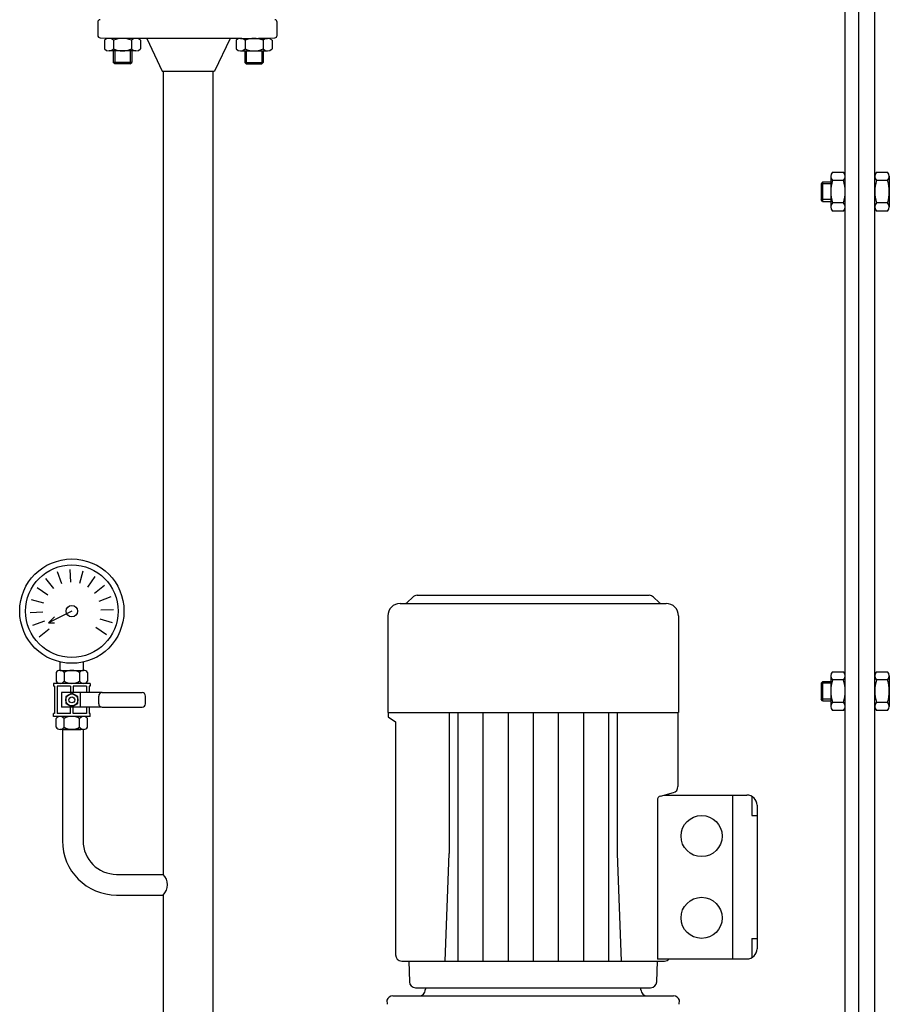
# Model space of a CAD drawing. Units: millimetres. Extents: x 0 to 9772, y -2605 to 2216.
# Drawn here: x 3822 to 4469, y -1922 to -1190 of the extents above; entities that cross this region are included whole.
import ezdxf

# ---------------------------------------------------------------- set-up
doc = ezdxf.new("R2010")
doc.units = ezdxf.units.MM

# ---------------------------------------------------------------- blocks, each defined once
blk = doc.blocks.new('RL2500 ATTSU CALDERA DE VAPOR - STEAM BOILER')
for p, q in [((42302.63, 13874.7), (42302.63, 16038.91)), ((42312.63, 13874.7), (42312.63, 16038.91)), ((42324.63, 14036.54), (42324.63, 16038.91)), ((41747.02, 15166.95), (41747.02, 15157.1)), ((41880.36, 15157.1), (41880.36, 15166.95)), ((41748.75, 15155.32), (41773.28, 15154.68)), ((41775.47, 15154.79), (41755.41, 15154.79)), ((41854.1, 15154.68), (41773.28, 15154.68)), ((41783.52, 15154.68), (41794.85, 15130.57)), ((41845.39, 15154.68), (41833.85, 15130.57)), ((41853.16, 15154.79), (41873.22, 15154.79)), ((41854.1, 15154.68), (41878.63, 15155.32)), ((41752.07, 15153.42), (41752.07, 15146.96)), ((41758.75, 15153.42), (41758.75, 15146.96)), ((41772.13, 15153.42), (41772.13, 15146.96)), ((41778.81, 15153.42), (41778.81, 15146.96)), ((41849.82, 15153.42), (41849.82, 15146.96)), ((41856.5, 15153.42), (41856.5, 15146.96)), ((41869.88, 15153.42), (41869.88, 15146.96)), ((41876.56, 15153.42), (41876.56, 15146.96)), ((41775.47, 15145.59), (41755.41, 15145.59)), ((41758.54, 15145.59), (41758.54, 15136.97)), ((41759.69, 15145.59), (41759.69, 15135.82)), ((41771.19, 15145.59), (41771.19, 15135.82)), ((41772.34, 15145.59), (41772.34, 15136.97)), ((41853.16, 15145.59), (41873.22, 15145.59)), ((41856.29, 15145.59), (41856.29, 15136.97)), ((41857.44, 15145.59), (41857.44, 15135.82)), ((41868.94, 15145.59), (41868.94, 15135.82)), ((41870.09, 15145.59), (41870.09, 15136.97)), ((41759.69, 15135.82), (41758.54, 15136.97)), ((41772.34, 15136.97), (41758.54, 15136.97)), ((41771.19, 15135.82), (41759.69, 15135.82)), ((41771.19, 15135.82), (41772.34, 15136.97)), ((41856.29, 15136.97), (41870.09, 15136.97)), ((41857.44, 15135.82), (41856.29, 15136.97)), ((41857.44, 15135.82), (41868.94, 15135.82)), ((41868.94, 15135.82), (41870.09, 15136.97)), ((41794.85, 15130.57), (41833.85, 15130.57)), ((41795.83, 14533.41), (41795.83, 15130.57)), ((41832.88, 13999.6), (41832.88, 15130.57)), ((42291.9, 15052.34), (42291.9, 15029.55)), ((42293.15, 15055.38), (42301.39, 15055.38)), ((42325.88, 15055.38), (42334.12, 15055.38)), ((42335.36, 15052.34), (42335.36, 15029.55)), ((42285.81, 15047.98), (42284.65, 15046.83)), ((42284.65, 15046.83), (42284.65, 15035.08)), ((42291.9, 15046.83), (42284.65, 15046.83)), ((42291.9, 15047.98), (42285.81, 15047.98)), ((42285.81, 15047.98), (42285.81, 15033.73)), ((42301.39, 15049.25), (42293.15, 15049.25)), ((42334.12, 15049.25), (42325.88, 15049.25)), ((42291.9, 15035.08), (42284.65, 15035.08)), ((42285.81, 15033.73), (42284.65, 15035.08)), ((42285.81, 15033.73), (42291.9, 15033.73)), ((42301.39, 15032.64), (42293.15, 15032.64)), ((42334.12, 15032.64), (42325.88, 15032.64)), ((42301.39, 15026.51), (42293.15, 15026.51)), ((42301.39, 15026.51), (42293.15, 15026.51)), ((42334.12, 15026.51), (42325.88, 15026.51)), ((42334.12, 15026.51), (42325.88, 15026.51)), ((41726.92, 14750.71), (41726.54, 14760.22)), ((41733.61, 14749.92), (41736.19, 14759.09)), ((41714.44, 14746.09), (41708.53, 14753.56)), ((41720.31, 14749.39), (41717.01, 14758.32)), ((41739.73, 14747.11), (41745.02, 14755.03)), ((41709.87, 14741.13), (41701.95, 14746.42)), ((41744.69, 14742.54), (41752.16, 14748.44)), ((41707.06, 14735.01), (41697.89, 14737.59)), ((41747.98, 14736.66), (41756.91, 14739.97)), ((41977.04, 14735.53), (41981.14, 14739.62)), ((41984.36, 14740.96), (42070.65, 14740.96)), ((42070.65, 14740.96), (42156.92, 14740.96)), ((42160.16, 14739.62), (42164.25, 14735.53)), ((41749.3, 14730.06), (41758.82, 14730.44)), ((41971.79, 14734.86), (42169.51, 14734.86)), ((41706.27, 14728.32), (41696.75, 14727.94)), ((41727.79, 14729.19), (41710.56, 14720.58)), ((41710.56, 14720.58), (41714.87, 14724.88)), ((41748.52, 14723.37), (41757.69, 14720.79)), ((41962.63, 14725.7), (41962.63, 14653.94)), ((42178.67, 14725.7), (42178.67, 14653.94)), ((41707.59, 14721.71), (41698.66, 14718.41)), ((41710.89, 14715.84), (41703.42, 14709.94)), ((41710.56, 14720.58), (41714.87, 14720.58)), ((41745.71, 14717.24), (41753.63, 14711.96)), ((41719.08, 14685.16), (41719.08, 14691.42)), ((41736.5, 14685.16), (41736.5, 14691.42)), ((41716.17, 14683.57), (41716.17, 14677.06)), ((41719.08, 14685.16), (41736.5, 14685.16)), ((41721.98, 14683.57), (41721.98, 14677.06)), ((41733.6, 14683.57), (41733.6, 14677.06)), ((41739.4, 14683.57), (41739.4, 14677.06)), ((42291.9, 14681.13), (42291.9, 14658.34)), ((42293.15, 14684.17), (42301.39, 14684.17)), ((42325.88, 14684.17), (42334.12, 14684.17)), ((42335.36, 14681.13), (42335.36, 14658.34)), ((41714.24, 14675.48), (41714.24, 14673.4)), ((41741.34, 14675.48), (41714.24, 14675.48)), ((41714.92, 14673.4), (41714.24, 14673.4)), ((41714.92, 14673.4), (41714.92, 14653.04)), ((41716.99, 14673.4), (41716.99, 14653.04)), ((41726.75, 14673.4), (41716.99, 14673.4)), ((41726.75, 14673.4), (41726.75, 14668.65)), ((41738.59, 14673.4), (41728.82, 14673.4)), ((41728.82, 14673.4), (41728.82, 14668.65)), ((41738.59, 14673.4), (41738.59, 14668.65)), ((41740.65, 14673.4), (41740.65, 14668.65)), ((41741.34, 14673.4), (41740.65, 14673.4)), ((41741.34, 14675.48), (41741.34, 14673.4)), ((42285.81, 14676.78), (42284.65, 14675.62)), ((42291.9, 14675.62), (42284.65, 14675.62)), ((42284.65, 14675.62), (42284.65, 14663.88)), ((42285.81, 14676.78), (42285.81, 14662.53)), ((42291.9, 14676.78), (42285.81, 14676.78)), ((42301.39, 14678.04), (42293.15, 14678.04)), ((42334.12, 14678.04), (42325.88, 14678.04)), ((41720.04, 14668.65), (41720.04, 14657.84)), ((41750.19, 14668.65), (41720.04, 14668.65)), ((41727.79, 14668.35), (41723.34, 14665.79)), ((41723.34, 14665.79), (41723.34, 14660.65)), ((41732.24, 14665.79), (41727.79, 14668.35)), ((41732.24, 14660.65), (41732.24, 14665.79)), ((41734.01, 14668.64), (41734.01, 14657.77)), ((41747.75, 14660.38), (41747.75, 14666.06)), ((41750.33, 14668.64), (41780.01, 14668.64)), ((41782.59, 14660.38), (41782.59, 14666.06)), ((42285.81, 14662.53), (42284.65, 14663.88)), ((42291.9, 14663.88), (42284.65, 14663.88)), ((41749.93, 14657.84), (41720.04, 14657.84)), ((41723.34, 14660.65), (41727.79, 14658.08)), ((41726.75, 14653.04), (41726.75, 14657.84)), ((41727.79, 14658.08), (41732.24, 14660.65)), ((41728.82, 14653.04), (41728.82, 14657.84)), ((41738.59, 14657.84), (41738.59, 14653.04)), ((41740.65, 14657.84), (41740.65, 14653.04)), ((41750.33, 14657.8), (41780.01, 14657.8)), ((42285.81, 14662.53), (42291.9, 14662.53)), ((42301.39, 14661.43), (42293.15, 14661.43)), ((42334.12, 14661.43), (42325.88, 14661.43)), ((41714.92, 14653.04), (41714.24, 14653.04)), ((41714.24, 14650.96), (41714.24, 14653.04)), ((41741.34, 14650.96), (41714.24, 14650.96)), ((41716.17, 14642.86), (41716.17, 14649.37)), ((41726.75, 14653.04), (41716.99, 14653.04)), ((41721.98, 14642.86), (41721.98, 14649.37)), ((41738.59, 14653.04), (41728.82, 14653.04)), ((41733.6, 14642.86), (41733.6, 14649.37)), ((41739.4, 14642.86), (41739.4, 14649.37)), ((41741.34, 14653.04), (41740.65, 14653.04)), ((41741.34, 14650.96), (41741.34, 14653.04)), ((41962.63, 14653.94), (42178.67, 14653.94)), ((41963.01, 14653.94), (41964.39, 14653.94)), ((41963.01, 14653.94), (41963.01, 14650.73)), ((41963.01, 14650.73), (41968.36, 14646.92)), ((42008.28, 14653.94), (42008.28, 14549.1)), ((42014.62, 14653.94), (42014.62, 14469.2)), ((42033.29, 14653.94), (42033.29, 14469.2)), ((42051.97, 14653.94), (42051.97, 14469.2)), ((42070.65, 14653.94), (42070.65, 14469.2)), ((42089.33, 14653.94), (42089.33, 14469.2)), ((42108, 14653.94), (42108, 14469.2)), ((42126.68, 14653.94), (42126.68, 14469.2)), ((42133.01, 14653.94), (42133.01, 14549.1)), ((42176.91, 14653.94), (42178.28, 14653.94)), ((42178.28, 14653.94), (42178.28, 14598.79)), ((42301.39, 14655.31), (42293.15, 14655.31)), ((42301.39, 14655.31), (42293.15, 14655.31)), ((42334.12, 14655.31), (42325.88, 14655.31)), ((42334.12, 14655.31), (42325.88, 14655.31)), ((41968.36, 14646.92), (41968.36, 14473.78)), ((41736.5, 14641.28), (41719.08, 14641.28)), ((41720.77, 14641.28), (41720.77, 14558.55)), ((41721.19, 14641.28), (41734.39, 14641.28)), ((41736.16, 14641.28), (41736.16, 14558.55)), ((42165.28, 14591.8), (42174.89, 14594.37)), ((42168.14, 14592.56), (42229.43, 14592.56)), ((42218.74, 14592.56), (42218.74, 14470.73)), ((42233.25, 14591.54), (42233.25, 14577.3)), ((42233.25, 14591.54), (42233.25, 14577.3)), ((42163.02, 14588.85), (42163.02, 14583.53)), ((42163.02, 14583.53), (42163.02, 14470.66)), ((42237.06, 14584.93), (42237.06, 14478.36)), ((42237.06, 14584.93), (42237.06, 14478.36)), ((42233.25, 14577.3), (42237.06, 14577.3)), ((42233.25, 14577.3), (42237.06, 14577.3)), ((42005.22, 14469.2), (42008.28, 14549.1)), ((42133.01, 14549.1), (42136.07, 14469.2)), ((41761.1, 14533.61), (41795.63, 14533.61)), ((41761.1, 14518.22), (41795.63, 14518.22)), ((41795.83, 13999.6), (41795.83, 14518.42)), ((42233.25, 14486), (42237.06, 14486)), ((42233.25, 14486), (42233.25, 14471.75)), ((42233.25, 14486), (42237.06, 14486)), ((42233.25, 14486), (42233.25, 14471.75)), ((41972.94, 14469.2), (42168.36, 14469.2)), ((41978.32, 14469.2), (42162.97, 14469.2)), ((41978.32, 14469.2), (41978.73, 14453.81)), ((42162.57, 14453.81), (42162.97, 14469.2)), ((42163.02, 14470.73), (42229.43, 14470.73)), ((41983.3, 14449.35), (42157.99, 14449.35)), ((41990.75, 14449.35), (42070.65, 14449.35)), ((42070.65, 14449.35), (42150.54, 14449.35)), ((41961.96, 14440.19), (41962.05, 14437.02)), ((41966.28, 14443.25), (42070.65, 14443.25)), ((42070.65, 14443.25), (42175.01, 14443.25)), ((42179.25, 14437.02), (42179.33, 14440.19))]:
    blk.add_line(p, q)
for centre, radius in [((41727.79, 14729.19), 38.76), ((41727.79, 14729.19), 34.46), ((41727.79, 14729.19), 4.31), ((41727.79, 14663.22), 4.45), ((41727.79, 14663.22), 2.18), ((42195.84, 14562.03), 15.27), ((42195.84, 14501.26), 15.27)]:
    blk.add_circle(centre, radius)
for centre, radius, start, end in [((41748.8, 15166.95), 1.78, 91, 180), ((41878.58, 15166.95), 1.78, 0, 89), ((41748.8, 15157.1), 1.78, 180, 268.5), ((41755.41, 15150.03), 4.76, 45.4271, 134.5729), ((41765.44, 15137.8), 17, 66.83779, 113.16221), ((41775.47, 15150.03), 4.76, 45.4271, 134.5729), ((41853.16, 15150.03), 4.76, 45.4271, 134.5729), ((41863.19, 15137.8), 17, 66.83779, 113.16221), ((41873.22, 15150.03), 4.76, 45.4271, 134.5729), ((41878.58, 15157.1), 1.78, 271.5, 0), ((41755.41, 15150.36), 4.76, 225.4271, 314.5729), ((41765.44, 15162.59), 17, 246.83779, 293.16221), ((41775.47, 15150.36), 4.76, 225.4271, 314.5729), ((41853.16, 15150.36), 4.76, 225.4271, 314.5729), ((41863.19, 15162.59), 17, 246.83779, 293.16221), ((41873.22, 15150.36), 4.76, 225.4271, 314.5729), ((42296.29, 15052.31), 4.39, 135.68856, 224.31144), ((42298.25, 15052.31), 4.39, 315.68856, 44.31144), ((42329.02, 15052.31), 4.39, 135.68856, 224.31144), ((42330.98, 15052.31), 4.39, 315.68856, 44.31144), ((42320.16, 15040.94), 28.26, 162.90936, 197.09064), ((42301.39, 15049.25), 3.197442310920451e-14, 271.37712, 180), ((42274.37, 15040.94), 28.26, 342.90936, 17.09064), ((42352.89, 15040.94), 28.26, 162.90936, 197.09064), ((42334.12, 15049.25), 3.197442310920451e-14, 271.37712, 180), ((42307.1, 15040.94), 28.26, 342.90936, 17.09064), ((42296.29, 15029.57), 4.39, 135.68856, 224.31144), ((42298.25, 15029.57), 4.39, 315.68856, 44.31144), ((42329.02, 15029.57), 4.39, 135.68856, 224.31144), ((42330.98, 15029.57), 4.39, 315.68856, 44.31144), ((41984.37, 14736.38), 4.58, 90, 134.9997), ((42156.92, 14736.38), 4.58, 45.0003, 90), ((41971.79, 14725.7), 9.16, 90, 180), ((41975.42, 14737.15), 2.29, 270, 314.99838), ((42165.87, 14737.15), 2.29, 225.00162, 270), ((42169.51, 14725.7), 9.16, 0, 90), ((41719.08, 14681.7), 3.45, 32.79157, 147.20843), ((41727.79, 14673.72), 11.44, 59.4973, 120.5027), ((41736.5, 14681.7), 3.45, 32.79157, 147.20843), ((42296.29, 14681.11), 4.39, 135.68856, 224.31144), ((42298.25, 14681.11), 4.39, 315.68856, 44.31144), ((42329.02, 14681.11), 4.39, 135.68856, 224.31144), ((42330.98, 14681.11), 4.39, 315.68856, 44.31144), ((41719.08, 14678.93), 3.45, 212.79157, 327.20843), ((41727.79, 14686.92), 11.44, 239.4973, 300.5027), ((41736.5, 14678.93), 3.45, 212.79157, 327.20843), ((42320.16, 14669.74), 28.26, 162.90936, 197.09064), ((42274.37, 14669.74), 28.26, 342.90936, 17.09064), ((42301.39, 14678.04), 3.197442310920451e-14, 271.37712, 180), ((42352.89, 14669.74), 28.26, 162.90936, 197.09064), ((42307.1, 14669.74), 28.26, 342.90936, 17.09064), ((42334.12, 14678.04), 3.197442310920451e-14, 271.37712, 180), ((41750.33, 14666.06), 2.58, 90, 180), ((41780.01, 14666.06), 2.58, 0, 90), ((41750.33, 14660.38), 2.58, 180, 270), ((41780.01, 14660.38), 2.58, 270, 0), ((42296.29, 14658.37), 4.39, 135.68856, 224.31144), ((42298.25, 14658.37), 4.39, 315.68856, 44.31144), ((42329.02, 14658.37), 4.39, 135.68856, 224.31144), ((42330.98, 14658.37), 4.39, 315.68856, 44.31144), ((41719.08, 14647.5), 3.45, 32.79157, 147.20843), ((41727.79, 14639.51), 11.44, 59.4973, 120.5027), ((41736.5, 14647.5), 3.45, 32.79157, 147.20843), ((41719.08, 14644.73), 3.45, 212.79157, 327.20843), ((41727.79, 14652.72), 11.44, 239.4973, 300.5027), ((41736.5, 14644.73), 3.45, 212.79157, 327.20843), ((42173.7, 14598.79), 4.58, 285, 0), ((42166.07, 14588.85), 3.05, 105, 180), ((42229.43, 14584.93), 7.63, 0, 90), ((42229.43, 14584.93), 7.63, 0, 90), ((41761.1, 14558.55), 40.33, 180, 270), ((41761.1, 14558.55), 24.94, 180, 270), ((41788.06, 14525.91), 10.8, 314.57649, 45.42351), ((41972.94, 14473.78), 4.58, 180, 270), ((42229.43, 14478.36), 7.63, 270, 0), ((42229.43, 14478.36), 7.63, 270, 0), ((42168.36, 14473.78), 4.58, 270, 318.18969), ((41983.3, 14453.93), 4.58, 181.5, 270), ((42157.99, 14453.93), 4.58, 270, 358.5), ((41985.91, 14447.83), 4.58, 269.99674, 0.0028), ((41995.07, 14447.83), 4.58, 160.53102, 180.01024), ((42146.22, 14447.83), 4.58, 359.98915, 19.46443), ((42155.38, 14447.83), 4.58, 179.99674, 270.0028), ((41966.28, 14438.67), 4.58, 90.00001, 160.5288), ((42175.01, 14438.67), 4.58, 19.4712, 89.99999)]:
    blk.add_arc(centre, radius, start, end)

msp = doc.modelspace()

# ---------------------------------------------------------------- block references
msp.add_blockref('RL2500 ATTSU CALDERA DE VAPOR - STEAM BOILER', (-37866.66, -16358.7))

doc.saveas('drawing.dxf')
